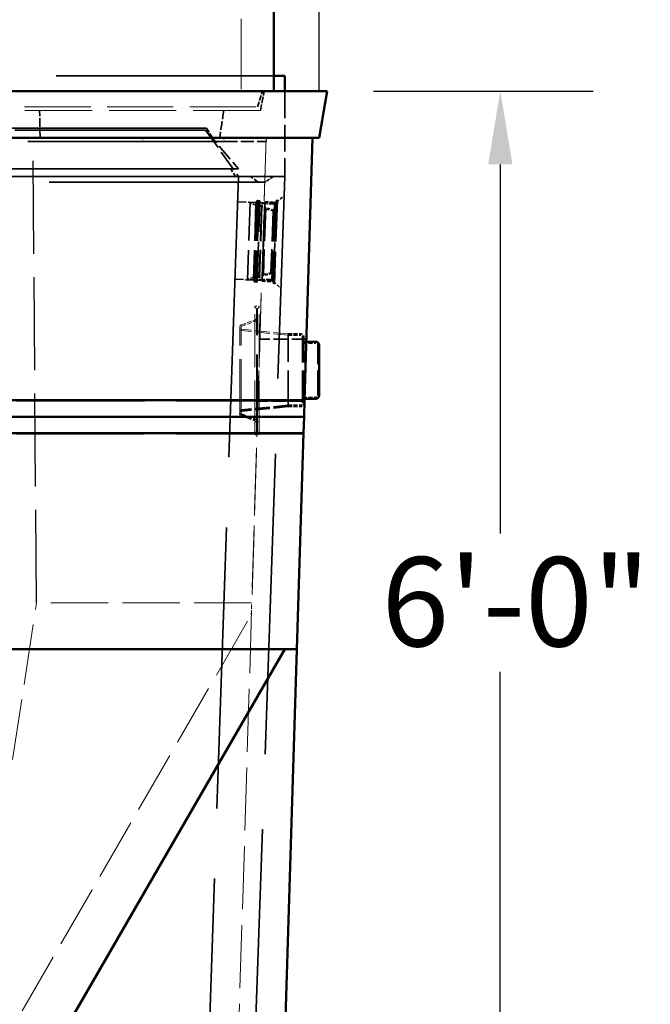
# Model space of a CAD drawing. Units: inches. Extents: x 12 to 527, y 12 to 516.
# Drawn here: x 486 to 527, y 155 to 218 of the extents above; entities that cross this region are included whole.
import ezdxf

# ---------------------------------------------------------------- set-up
doc = ezdxf.new("R2010")
doc.units = ezdxf.units.IN
doc.header["$LTSCALE"] = 2592
doc.header["$MEASUREMENT"] = 0
doc.linetypes.add('DASHED', pattern=[0.2067, 0.1654, -0.0413])
for name, color, linetype, lineweight in [('Dimensions(ACME )', 7, 'Continuous', 25), ('Hidden Edges(ACME )', 7, 'DASHED', 35), ('Visible Edges(ACME )', 7, 'Continuous', 50)]:
    doc.layers.add(name, color=color, linetype=linetype, lineweight=lineweight)
doc.styles.add('DEFAULT-ACME', font='arial.ttf')
doc.dimstyles.new('DEFAULT-ACME -01', dxfattribs={"dimscale": 48, "dimtxt": 0.12, "dimasz": 0.098425, "dimexe": 0.125, "dimexo": 0.0625, "dimgap": 0.031496, "dimtad": 0, "dimtih": 1, "dimtoh": 1, "dimrnd": 1e-08, "dimzin": 1, "dimdsep": 46, "dimlunit": 4, "dimtxsty": 'DEFAULT-ACME', "dimcen": 0.09, "dimdle": 0.393701, "dimclrd": 256, "dimclre": 256, "dimclrt": 7, "dimadec": 0, "dimazin": 0, "dimtfac": 1, "dimtofl": 0, "dimtmove": 0, "dimatfit": 3, "dimfxl": 1, "dimfrac": 2, "dimtolj": 1, "dimtzin": 0, "dimlwd": 25, "dimlwe": 25, "dimarcsym": 0})

# ---------------------------------------------------------------- blocks, each defined once
blk = doc.blocks.new('*D12')
at = {"layer": 'Defpoints', "color": 0, "linetype": 'Continuous', "transparency": 16777216}
for p in [(505.834, 213.496), (517.023, 213.496), (502.776, 141.496)]:
    blk.add_point(p, dxfattribs=at)
at = {"layer": 'Dimensions(ACME )', "color": 156, "linetype": 'Continuous', "lineweight": 25, "true_color": 0x004080, "transparency": 16777216}
for p, q in [((508.834, 213.496), (523.023, 213.496)), ((517.023, 208.771), (517.023, 184.952)), ((517.023, 146.22), (517.023, 176.046)), ((505.776, 141.496), (523.023, 141.496))]:
    blk.add_line(p, q, dxfattribs=at)
at = {"layer": 'Dimensions(ACME )', "color": 156, "linetype": 'Continuous', "true_color": 0x004080, "transparency": 16777216}
for points in [[(516.236, 208.771), (517.811, 208.771), (517.023, 213.496)], [(516.236, 146.22), (517.811, 146.22), (517.023, 141.496)]]:
    blk.add_solid(points, dxfattribs=at)
at = {"layer": 'Dimensions(ACME )', "color": 7, "linetype": 'Continuous', "lineweight": 25, "transparency": 16777216, "insert": (509.352, 183.44), "char_height": 5.76, "attachment_point": 1, "style": 'DEFAULT-ACME'}
blk.add_mtext('\\A1;6\'-0"', dxfattribs=at)
blk = doc.blocks.new('*D22')
at = {"layer": 'Defpoints', "color": 0, "linetype": 'Continuous', "transparency": 16777216}
for p in [(505.334, 251.034), (433.334, 210.496), (505.334, 210.496)]:
    blk.add_point(p, dxfattribs=at)
at = {"layer": 'Dimensions(ACME )', "color": 156, "linetype": 'Continuous', "lineweight": 25, "true_color": 0x004080, "transparency": 16777216}
for p, q in [((433.334, 213.496), (433.334, 257.034)), ((505.334, 213.496), (505.334, 257.034)), ((438.058, 251.034), (460.151, 251.034)), ((500.61, 251.034), (478.517, 251.034))]:
    blk.add_line(p, q, dxfattribs=at)
at = {"layer": 'Dimensions(ACME )', "color": 156, "linetype": 'Continuous', "true_color": 0x004080, "transparency": 16777216}
for points in [[(438.058, 251.822), (438.058, 250.247), (433.334, 251.034)], [(500.61, 251.822), (500.61, 250.247), (505.334, 251.034)]]:
    blk.add_solid(points, dxfattribs=at)
at = {"layer": 'Dimensions(ACME )', "color": 7, "linetype": 'Continuous', "lineweight": 25, "transparency": 16777216, "insert": (461.663, 253.975), "char_height": 5.76, "attachment_point": 1, "style": 'DEFAULT-ACME'}
blk.add_mtext('\\A1;6\'-0"', dxfattribs=at)

msp = doc.modelspace()

# ---------------------------------------------------------------- linework, layer by layer
at = {"layer": 'Hidden Edges(ACME )', "linetype": 'DASHED', "lineweight": 18, "ltscale": 0.010577}
msp.add_line((500.283, 229.496), (500.283, 212.496), dxfattribs=at)
at = {"layer": 'Hidden Edges(ACME )', "ltscale": 0.048606}
msp.add_line((436.26, 214.496), (502.408, 214.496), dxfattribs=at)
at = {"layer": 'Hidden Edges(ACME )', "ltscale": 0.00076803}
msp.add_line((501.345, 212.496), (501.658, 213.496), dxfattribs=at)
at = {"layer": 'Hidden Edges(ACME )', "ltscale": 0.000934885}
msp.add_line((501.533, 212.246), (501.783, 213.496), dxfattribs=at)
at = {"layer": 'Hidden Edges(ACME )', "ltscale": 0.004034}
msp.add_line((503.118, 213.496), (503.118, 208.004), dxfattribs=at)
at = {"layer": 'Hidden Edges(ACME )', "linetype": 'DASHED', "lineweight": 18, "ltscale": 0.010139}
msp.add_line((501.533, 212.246), (480.783, 212.246), dxfattribs=at)
at = {"layer": 'Hidden Edges(ACME )', "linetype": 'DASHED', "lineweight": 18, "ltscale": 0.009956}
msp.add_line((480.97, 212.496), (501.345, 212.496), dxfattribs=at)
at = {"layer": 'Hidden Edges(ACME )', "ltscale": 0.001299}
msp.add_line((487.307, 210.496), (487.273, 212.246), dxfattribs=at)
at = {"layer": 'Hidden Edges(ACME )', "ltscale": 0.042514}
msp.add_line((440.125, 210.995), (497.983, 210.995), dxfattribs=at)
at = {"layer": 'Hidden Edges(ACME )', "ltscale": 0.04251}
msp.add_line((498.049, 211.124), (440.197, 211.124), dxfattribs=at)
at = {"layer": 'Hidden Edges(ACME )', "ltscale": 0.002552}
msp.add_line((497.983, 210.995), (500.118, 208.495), dxfattribs=at)
at = {"layer": 'Hidden Edges(ACME )', "ltscale": 0.003264}
msp.add_line((497.983, 210.995), (500.118, 208.004), dxfattribs=at)
at = {"layer": 'Hidden Edges(ACME )', "ltscale": 0.000757579}
msp.add_line((498.049, 211.124), (498.457, 210.441), dxfattribs=at)
at = {"layer": 'Hidden Edges(ACME )', "linetype": 'DASHED', "lineweight": 25, "ltscale": 0.014008}
msp.add_line((487.074, 180.49), (486.847, 210.496), dxfattribs=at)
at = {"layer": 'Hidden Edges(ACME )', "ltscale": 0.000194605}
for p, q in [((493.897, 210.496), (493.964, 210.246)), ((499.147, 210.496), (499.214, 210.246)), ((501.964, 210.496), (501.897, 210.246))]:
    msp.add_line(p, q, dxfattribs=at)
at = {"layer": 'Hidden Edges(ACME )', "linetype": 'DASHED', "lineweight": 18, "ltscale": 0.009485}
msp.add_line((501.903, 210.496), (499.868, 144.496), dxfattribs=at)
at = {"layer": 'Hidden Edges(ACME )', "linetype": 'DASHED', "lineweight": 18, "ltscale": 0.009343}
msp.add_line((501.9, 210.496), (500.962, 180.49), dxfattribs=at)
at = {"layer": 'Hidden Edges(ACME )', "ltscale": 0.043911}
msp.add_line((439.455, 210.246), (499.214, 210.246), dxfattribs=at)
at = {"layer": 'Hidden Edges(ACME )', "ltscale": 0.00197}
msp.add_line((499.214, 210.246), (501.897, 210.246), dxfattribs=at)
at = {"layer": 'Hidden Edges(ACME )', "ltscale": 0.045552}
msp.add_line((500.118, 208.495), (438.126, 208.495), dxfattribs=at)
at = {"layer": 'Hidden Edges(ACME )', "ltscale": 0.000544799}
msp.add_line((499.619, 208.495), (499.913, 208.004), dxfattribs=at)
at = {"layer": 'Hidden Edges(ACME )', "ltscale": 0.049967}
msp.add_line((503.118, 208.004), (435.118, 208.004), dxfattribs=at)
at = {"layer": 'Hidden Edges(ACME )', "ltscale": 0.049961}
msp.add_line((435.126, 208.004), (503.118, 208.004), dxfattribs=at)
at = {"layer": 'Hidden Edges(ACME )', "ltscale": 0.047973}
msp.add_line((436.479, 207.996), (501.766, 207.996), dxfattribs=at)
at = {"layer": 'Hidden Edges(ACME )', "ltscale": 0.042301}
msp.add_line((500.118, 208.004), (498.152, 150.504), dxfattribs=at)
at = {"layer": 'Hidden Edges(ACME )', "ltscale": 0.000497117}
msp.add_line((500.868, 208.004), (501.295, 207.691), dxfattribs=at)
at = {"layer": 'Hidden Edges(ACME )', "ltscale": 0.045241}
msp.add_line((500.993, 146.504), (503.118, 208.004), dxfattribs=at)
at = {"layer": 'Hidden Edges(ACME )', "ltscale": 0.000516135}
msp.add_line((502.368, 208.004), (501.925, 207.68), dxfattribs=at)
at = {"layer": 'Hidden Edges(ACME )', "ltscale": 0.047997}
msp.add_line((436.459, 207.631), (501.778, 207.631), dxfattribs=at)
at = {"layer": 'Hidden Edges(ACME )', "ltscale": 0.000346597}
msp.add_line((501.769, 207.631), (501.434, 207.643), dxfattribs=at)
at = {"layer": 'Hidden Edges(ACME )', "ltscale": 0.006202}
for p, q in [((502.563, 206.459), (502.377, 201.088)), ((502.625, 206.457), (502.439, 201.085))]:
    msp.add_line(p, q, dxfattribs=at)
at = {"layer": 'Hidden Edges(ACME )', "ltscale": 0.000163741}
for p, q in [((502.431, 206.276), (502.563, 206.459)), ((502.259, 201.279), (502.377, 201.088))]:
    msp.add_line(p, q, dxfattribs=at)
at = {"layer": 'Hidden Edges(ACME )', "ltscale": 0.000488182}
for p, q in [((502.557, 206.334), (503.075, 206.754)), ((502.38, 201.212), (502.868, 200.758))]:
    msp.add_line(p, q, dxfattribs=at)
at = {"layer": 'Hidden Edges(ACME )', "ltscale": 4.40754e-05}
for p, q in [((502.625, 206.457), (502.563, 206.459)), ((502.439, 201.085), (502.377, 201.088))]:
    msp.add_line(p, q, dxfattribs=at)
at = {"layer": 'Hidden Edges(ACME )', "ltscale": 0.001282}
msp.add_line((500.062, 206.358), (501.809, 206.298), dxfattribs=at)
at = {"layer": 'Hidden Edges(ACME )', "ltscale": 0.00577}
for p, q in [((500.87, 206.33), (500.697, 201.333)), ((502.431, 206.276), (502.259, 201.279))]:
    msp.add_line(p, q, dxfattribs=at)
at = {"layer": 'Hidden Edges(ACME )', "ltscale": 0.000566237}
for p, q in [((501.611, 206.054), (500.867, 206.268)), ((501.455, 201.557), (500.699, 201.396))]:
    msp.add_line(p, q, dxfattribs=at)
at = {"layer": 'Hidden Edges(ACME )', "ltscale": 0.000365566}
for p, q in [((501.369, 206.313), (500.87, 206.33)), ((501.197, 201.316), (500.697, 201.333))]:
    msp.add_line(p, q, dxfattribs=at)
at = {"layer": 'Hidden Edges(ACME )', "ltscale": 0.005625}
for p, q in [((501.246, 206.255), (501.078, 201.383)), ((502.462, 206.213), (502.294, 201.341))]:
    msp.add_line(p, q, dxfattribs=at)
at = {"layer": 'Hidden Edges(ACME )', "ltscale": 0.005986}
for p, q in [((501.31, 206.409), (501.131, 201.224)), ((501.318, 201.218), (501.498, 206.402))]:
    msp.add_line(p, q, dxfattribs=at)
at = {"layer": 'Hidden Edges(ACME )', "ltscale": 0.005842}
for p, q in [((501.37, 206.344), (501.196, 201.285)), ((501.433, 206.342), (501.258, 201.283))]:
    msp.add_line(p, q, dxfattribs=at)
at = {"layer": 'Hidden Edges(ACME )', "ltscale": 0.000290761}
for p, q in [((501.628, 206.115), (501.245, 206.224)), ((501.468, 201.496), (501.079, 201.413))]:
    msp.add_line(p, q, dxfattribs=at)
at = {"layer": 'Hidden Edges(ACME )', "ltscale": 0.000892519}
for p, q in [((502.462, 206.213), (501.246, 206.255)), ((502.294, 201.341), (501.078, 201.383))]:
    msp.add_line(p, q, dxfattribs=at)
at = {"layer": 'Hidden Edges(ACME )', "ltscale": 9.00027e-05}
for p, q in [((501.467, 206.435), (501.342, 206.439)), ((501.286, 201.188), (501.161, 201.192))]:
    msp.add_line(p, q, dxfattribs=at)
at = {"layer": 'Hidden Edges(ACME )', "ltscale": 0.000732985}
for p, q in [((502.431, 206.276), (501.432, 206.311)), ((502.259, 201.279), (501.259, 201.314))]:
    msp.add_line(p, q, dxfattribs=at)
at = {"layer": 'Hidden Edges(ACME )', "ltscale": 0.005192}
msp.add_line((501.611, 206.054), (501.455, 201.557), dxfattribs=at)
at = {"layer": 'Hidden Edges(ACME )', "ltscale": 0.005332}
msp.add_line((501.628, 206.115), (501.468, 201.496), dxfattribs=at)
at = {"layer": 'Hidden Edges(ACME )', "ltscale": 0.000203541}
for p, q in [((501.856, 205.921), (501.611, 206.054)), ((501.873, 205.981), (501.628, 206.115)), ((501.709, 201.673), (501.455, 201.557)), ((501.722, 201.612), (501.468, 201.496))]:
    msp.add_line(p, q, dxfattribs=at)
at = {"layer": 'Hidden Edges(ACME )', "ltscale": 0.005914}
for p, q in [((501.634, 201.238), (501.811, 206.36)), ((502.38, 201.212), (502.557, 206.334))]:
    msp.add_line(p, q, dxfattribs=at)
at = {"layer": 'Hidden Edges(ACME )', "ltscale": 0.004904}
msp.add_line((501.856, 205.921), (501.709, 201.673), dxfattribs=at)
at = {"layer": 'Hidden Edges(ACME )', "ltscale": 0.005044}
msp.add_line((501.873, 205.981), (501.722, 201.612), dxfattribs=at)
at = {"layer": 'Hidden Edges(ACME )', "ltscale": 0.000546861}
for p, q in [((501.811, 206.36), (502.557, 206.334)), ((501.634, 201.238), (502.38, 201.212))]:
    msp.add_line(p, q, dxfattribs=at)
at = {"layer": 'Hidden Edges(ACME )', "ltscale": 0.000376874}
for p, q in [((502.351, 205.779), (501.856, 205.921)), ((502.213, 201.781), (501.709, 201.673))]:
    msp.add_line(p, q, dxfattribs=at)
at = {"layer": 'Hidden Edges(ACME )', "ltscale": 0.000412733}
for p, q in [((502.416, 205.825), (501.873, 205.981)), ((502.274, 201.73), (501.722, 201.612))]:
    msp.add_line(p, q, dxfattribs=at)
at = {"layer": 'Hidden Edges(ACME )', "ltscale": 0.000202227}
for p, q in [((502.462, 206.213), (502.624, 206.438)), ((502.294, 201.341), (502.44, 201.104))]:
    msp.add_line(p, q, dxfattribs=at)
at = {"layer": 'Hidden Edges(ACME )', "ltscale": 0.004615}
msp.add_line((502.351, 205.779), (502.213, 201.781), dxfattribs=at)
at = {"layer": 'Hidden Edges(ACME )', "ltscale": 0.001281}
msp.add_line((499.891, 201.361), (501.636, 201.301), dxfattribs=at)
at = {"layer": 'Hidden Edges(ACME )', "linetype": 'DASHED', "lineweight": 18, "ltscale": 0.007997}
for p, q in [((501.161, 191.404), (501.161, 199.587)), ((501.461, 191.404), (501.461, 199.587))]:
    msp.add_line(p, q, dxfattribs=at)
at = {"layer": 'Hidden Edges(ACME )', "linetype": 'DASHED', "lineweight": 18, "ltscale": 4.73621e-05}
for p, q in [((501.244, 199.505), (501.186, 199.538)), ((501.378, 199.505), (501.436, 199.538))]:
    msp.add_line(p, q, dxfattribs=at)
at = {"layer": 'Hidden Edges(ACME )', "linetype": 'DASHED', "lineweight": 18, "ltscale": 0.000145115}
msp.add_line((501.211, 199.637), (501.411, 199.637), dxfattribs=at)
at = {"layer": 'Hidden Edges(ACME )', "linetype": 'DASHED', "lineweight": 18, "ltscale": 0.011628}
for p, q in [((501.269, 191.529), (501.269, 199.462)), ((501.353, 191.529), (501.353, 199.462))]:
    msp.add_line(p, q, dxfattribs=at)
at = {"layer": 'Hidden Edges(ACME )', "linetype": 'DASHED', "lineweight": 18, "ltscale": 0.008216}
for p, q in [((500.199, 192.693), (500.199, 198.298)), ((500.283, 192.693), (500.283, 198.298))]:
    msp.add_line(p, q, dxfattribs=at)
at = {"layer": 'Hidden Edges(ACME )', "linetype": 'DASHED', "lineweight": 18, "ltscale": 0.00070625}
for p, q in [((500.281, 198.415), (501.186, 198.745)), ((500.309, 198.337), (501.215, 198.666))]:
    msp.add_line(p, q, dxfattribs=at)
at = {"layer": 'Hidden Edges(ACME )', "linetype": 'DASHED', "lineweight": 18, "ltscale": 0.002219}
msp.add_line((503.319, 197.756), (500.311, 198.059), dxfattribs=at)
at = {"layer": 'Hidden Edges(ACME )', "linetype": 'DASHED', "lineweight": 18, "ltscale": 0.002216}
msp.add_line((503.323, 197.84), (500.319, 198.143), dxfattribs=at)
at = {"layer": 'Hidden Edges(ACME )', "ltscale": 0.005215}
msp.add_line((503.319, 193.236), (503.319, 197.756), dxfattribs=at)
at = {"layer": 'Hidden Edges(ACME )', "ltscale": 0.00059704}
for p, q in [((503.319, 197.756), (504.134, 197.756)), ((503.319, 193.236), (504.134, 193.236))]:
    msp.add_line(p, q, dxfattribs=at)
at = {"layer": 'Hidden Edges(ACME )', "ltscale": 0.005409}
msp.add_line((503.323, 193.152), (503.323, 197.84), dxfattribs=at)
at = {"layer": 'Hidden Edges(ACME )', "ltscale": 0.000593932}
for p, q in [((503.323, 197.84), (504.134, 197.84)), ((503.323, 193.152), (504.134, 193.152))]:
    msp.add_line(p, q, dxfattribs=at)
at = {"layer": 'Hidden Edges(ACME )', "ltscale": 0.004927}
for p, q in [((504.259, 193.361), (504.259, 197.631)), ((504.343, 193.361), (504.343, 197.631))]:
    msp.add_line(p, q, dxfattribs=at)
at = {"layer": 'Hidden Edges(ACME )', "ltscale": 0.002203}
for p, q in [((504.502, 197.496), (501.502, 197.496)), ((504.379, 193.496), (501.379, 193.496))]:
    msp.add_line(p, q, dxfattribs=at)
at = {"layer": 'Hidden Edges(ACME )', "ltscale": 0.000626433}
for p, q in [((504.259, 197.251), (505.114, 197.251)), ((504.259, 193.741), (505.114, 193.741))]:
    msp.add_line(p, q, dxfattribs=at)
at = {"layer": 'Hidden Edges(ACME )', "ltscale": 0.000111572}
msp.add_line((504.343, 197.335), (504.497, 197.335), dxfattribs=at)
at = {"layer": 'Hidden Edges(ACME )', "ltscale": 0.003761}
msp.add_line((505.239, 193.866), (505.239, 197.126), dxfattribs=at)
at = {"layer": 'Hidden Edges(ACME )', "ltscale": 0.019296}
msp.add_line((504.379, 193.523), (478.118, 193.523), dxfattribs=at)
at = {"layer": 'Hidden Edges(ACME )', "ltscale": 0.002219}
msp.add_line((503.319, 193.236), (500.311, 192.932), dxfattribs=at)
at = {"layer": 'Hidden Edges(ACME )', "ltscale": 0.002216}
msp.add_line((503.323, 193.152), (500.319, 192.848), dxfattribs=at)
at = {"layer": 'Hidden Edges(ACME )', "ltscale": 2.82689e-05}
msp.add_line((504.343, 193.657), (504.384, 193.657), dxfattribs=at)
at = {"layer": 'Hidden Edges(ACME )', "ltscale": 0.00070625}
for p, q in [((500.281, 192.576), (501.186, 192.246)), ((500.309, 192.655), (501.215, 192.325))]:
    msp.add_line(p, q, dxfattribs=at)
at = {"layer": 'Hidden Edges(ACME )', "ltscale": 0.019248}
msp.add_line((504.314, 191.403), (478.118, 191.403), dxfattribs=at)
at = {"layer": 'Hidden Edges(ACME )', "ltscale": 4.73621e-05}
for p, q in [((501.244, 191.486), (501.186, 191.453)), ((501.378, 191.486), (501.436, 191.453))]:
    msp.add_line(p, q, dxfattribs=at)
at = {"layer": 'Hidden Edges(ACME )', "ltscale": 0.000145115}
msp.add_line((501.211, 191.354), (501.411, 191.354), dxfattribs=at)
at = {"layer": 'Hidden Edges(ACME )', "linetype": 'DASHED', "lineweight": 18, "ltscale": 0.009136}
msp.add_line((483.297, 155.871), (487.074, 180.49), dxfattribs=at)
at = {"layer": 'Hidden Edges(ACME )', "linetype": 'DASHED', "lineweight": 18, "ltscale": 0.008641}
msp.add_line((500.962, 180.49), (487.074, 180.49), dxfattribs=at)
at = {"layer": 'Hidden Edges(ACME )', "linetype": 'DASHED', "lineweight": 18, "ltscale": 0.000670977}
msp.add_line((500.938, 179.716), (500.962, 180.49), dxfattribs=at)
at = {"layer": 'Hidden Edges(ACME )', "linetype": 'DASHED', "lineweight": 18, "ltscale": 0.009347}
msp.add_line((481.118, 145.496), (500.938, 179.716), dxfattribs=at)
at = {"layer": 'Hidden Edges(ACME )', "ltscale": 6.33206e-05}
for centre, start, end in [((501.475, 208.245), 255.52785, 270), ((501.766, 208.245), 270, 284.47215)]:
    msp.add_arc(centre, 0.25, start, end, dxfattribs=at)
at = {"layer": 'Hidden Edges(ACME )', "ltscale": 0.000148367}
msp.add_arc((501.442, 207.893), 0.25, 233.76721, 268.04193, dxfattribs=at)
at = {"layer": 'Hidden Edges(ACME )'}
msp.add_arc((501.778, 207.881), 0.25, 268.04193, 270, dxfattribs=at)
at = {"layer": 'Hidden Edges(ACME )', "ltscale": 0.00015709}
msp.add_arc((501.778, 207.881), 0.25, 270, 306.19537, dxfattribs=at)
at = {"layer": 'Hidden Edges(ACME )', "ltscale": 3.42194e-05}
for centre, start, end in [((501.341, 206.408), 88.02106, 178.02106), ((501.341, 206.408), 178.02106, 268.02106), ((501.339, 206.345), 358.02106, 88.02106), ((501.464, 206.341), 88.02106, 178.02106), ((501.466, 206.403), 268.02106, 358.02106), ((501.466, 206.403), 358.02106, 88.02106), ((501.162, 201.223), 88.02106, 178.02106), ((501.162, 201.223), 178.02106, 268.02106), ((501.164, 201.286), 268.02106, 358.02106), ((501.289, 201.281), 178.02106, 268.02106), ((501.287, 201.219), 268.02106, 358.02106), ((501.287, 201.219), 358.02106, 88.02106)]:
    msp.add_arc(centre, 0.0313, start, end, dxfattribs=at)
at = {"layer": 'Hidden Edges(ACME )', "linetype": 'DASHED', "lineweight": 18, "ltscale": 5.58621e-05}
for centre, start, end in [((501.211, 199.587), 90, 180), ((501.411, 199.587), 0, 90)]:
    msp.add_arc(centre, 0.05, start, end, dxfattribs=at)
at = {"layer": 'Hidden Edges(ACME )', "linetype": 'DASHED', "lineweight": 18, "ltscale": 3.66241e-05}
for centre, start, end in [((501.211, 199.582), 180, 240), ((501.219, 199.462), 0, 60), ((501.403, 199.462), 120, 180), ((501.411, 199.582), 300, 0)]:
    msp.add_arc(centre, 0.05, start, end, dxfattribs=at)
at = {"layer": 'Hidden Edges(ACME )', "linetype": 'DASHED', "lineweight": 18, "ltscale": 0.00011037}
for centre, start, end in [((501.144, 198.863), 290, 0), ((500.324, 198.298), 110, 180)]:
    msp.add_arc(centre, 0.125, start, end, dxfattribs=at)
at = {"layer": 'Hidden Edges(ACME )', "linetype": 'DASHED', "lineweight": 18, "ltscale": 0.000185783}
msp.add_arc((501.144, 198.863), 0.209, 290, 0, dxfattribs=at)
at = {"layer": 'Hidden Edges(ACME )', "linetype": 'DASHED', "lineweight": 18, "ltscale": 3.49568e-05}
msp.add_arc((500.324, 198.298), 0.041, 110, 180, dxfattribs=at)
at = {"layer": 'Hidden Edges(ACME )', "linetype": 'DASHED', "lineweight": 18, "ltscale": 0.000133191}
msp.add_arc((500.324, 198.184), 0.125, 180, 264.23487, dxfattribs=at)
at = {"layer": 'Hidden Edges(ACME )', "linetype": 'DASHED', "lineweight": 18, "ltscale": 4.2442e-05}
msp.add_arc((500.324, 198.184), 0.041, 180, 264.23487, dxfattribs=at)
at = {"layer": 'Hidden Edges(ACME )', "ltscale": 0.000239392}
for centre, start, end in [((504.134, 197.631), 0, 90), ((504.134, 193.361), 270, 0)]:
    msp.add_arc(centre, 0.209, start, end, dxfattribs=at)
at = {"layer": 'Hidden Edges(ACME )', "ltscale": 0.000142433}
for centre, start, end in [((504.134, 197.631), 0, 90), ((505.114, 197.126), 0, 90), ((505.114, 193.866), 270, 0), ((504.134, 193.361), 270, 0)]:
    msp.add_arc(centre, 0.125, start, end, dxfattribs=at)
at = {"layer": 'Hidden Edges(ACME )', "ltscale": 0.000133191}
msp.add_arc((500.324, 192.808), 0.125, 95.76513, 180, dxfattribs=at)
at = {"layer": 'Hidden Edges(ACME )', "ltscale": 0.00011037}
for centre, start, end in [((500.324, 192.693), 180, 250), ((501.144, 192.129), 0, 70)]:
    msp.add_arc(centre, 0.125, start, end, dxfattribs=at)
at = {"layer": 'Hidden Edges(ACME )', "ltscale": 4.2442e-05}
msp.add_arc((500.324, 192.808), 0.041, 95.76513, 180, dxfattribs=at)
at = {"layer": 'Hidden Edges(ACME )', "ltscale": 3.49568e-05}
msp.add_arc((500.324, 192.693), 0.041, 180, 250, dxfattribs=at)
at = {"layer": 'Hidden Edges(ACME )', "ltscale": 0.000185783}
msp.add_arc((501.144, 192.129), 0.209, 0, 70, dxfattribs=at)
at = {"layer": 'Hidden Edges(ACME )', "ltscale": 3.66241e-05}
for centre, start, end in [((501.211, 191.409), 120, 180), ((501.219, 191.529), 300, 0), ((501.403, 191.529), 180, 240), ((501.411, 191.409), 0, 60)]:
    msp.add_arc(centre, 0.05, start, end, dxfattribs=at)
at = {"layer": 'Hidden Edges(ACME )', "ltscale": 5.58621e-05}
for centre, start, end in [((501.211, 191.404), 180, 270), ((501.411, 191.404), 270, 0)]:
    msp.add_arc(centre, 0.05, start, end, dxfattribs=at)
at = {"layer": 'Hidden Edges(ACME )', "ltscale": 0.001297}
msp.add_open_spline([(499.158, 212.246), (499.074, 211.662), (498.991, 211.079), (498.908, 210.496)], degree=3, dxfattribs=at)
at = {"layer": 'Visible Edges(ACME )'}
for p, q in [((502.408, 227.496), (502.408, 213.496)), ((502.408, 214.496), (503.118, 214.496)), ((503.118, 214.496), (503.118, 213.496)), ((432.834, 213.496), (505.834, 213.496)), ((505.334, 210.496), (505.834, 213.496)), ((504.903, 210.496), (433.334, 210.496)), ((433.334, 210.496), (505.334, 210.496)), ((504.38, 193.556), (504.903, 210.496)), ((504.497, 197.335), (505.114, 197.335)), ((505.323, 193.866), (505.323, 197.126)), ((504.38, 193.556), (478.118, 193.556)), ((504.38, 193.556), (504.348, 192.496)), ((504.384, 193.657), (505.114, 193.657)), ((504.348, 192.496), (479.179, 192.496)), ((504.348, 192.496), (504.315, 191.435)), ((504.315, 191.435), (478.118, 191.435)), ((503.885, 177.496), (504.315, 191.435)), ((503.885, 177.496), (434.351, 177.496)), ((503.118, 177.496), (482.268, 141.496)), ((503.885, 177.496), (502.776, 141.496))]:
    msp.add_line(p, q, dxfattribs=at)
for centre, start, end in [((505.114, 197.126), 0, 90), ((505.114, 193.866), 270, 0)]:
    msp.add_arc(centre, 0.209, start, end, dxfattribs=at)

# ---------------------------------------------------------------- dimensions: what is measured, and where the dimension line sits
at = {"layer": 'Dimensions(ACME )', "color": 156, "linetype": 'Continuous', "lineweight": 25, "true_color": 0x004080}
for base, p1, p2, angle, override, picture, middle in [((505.334, 251.034), (433.334, 210.496), (505.334, 210.496), 180, {"dimgap": 0.031496, "dimtih": 0, "dimtoh": 0, "dimdec": 2, "dimlfac": 1, "dimtol": 0, "dimlim": 0, "dimtp": 0, "dimtm": 0, "dimtdec": 2, "dimatfit": 1}, '*D22', (469.334, 251.034)), ((517.023, 213.496), (502.776, 141.496), (505.834, 213.496), 90, {"dimgap": 0.031496, "dimdec": 0, "dimlfac": 1, "dimtol": 0, "dimlim": 0, "dimtp": 0, "dimtm": 0, "dimtdec": 0, "dimatfit": 1}, '*D12', (517.023, 180.499))]:
    dim = msp.add_linear_dim(base=base, p1=p1, p2=p2, angle=angle, dimstyle='DEFAULT-ACME -01', override=override, dxfattribs=at)
    dim.commit()
    dim.dimension.update_dxf_attribs({"geometry": picture, "text_midpoint": middle, "dimtype": 160})

doc.saveas('drawing.dxf')
